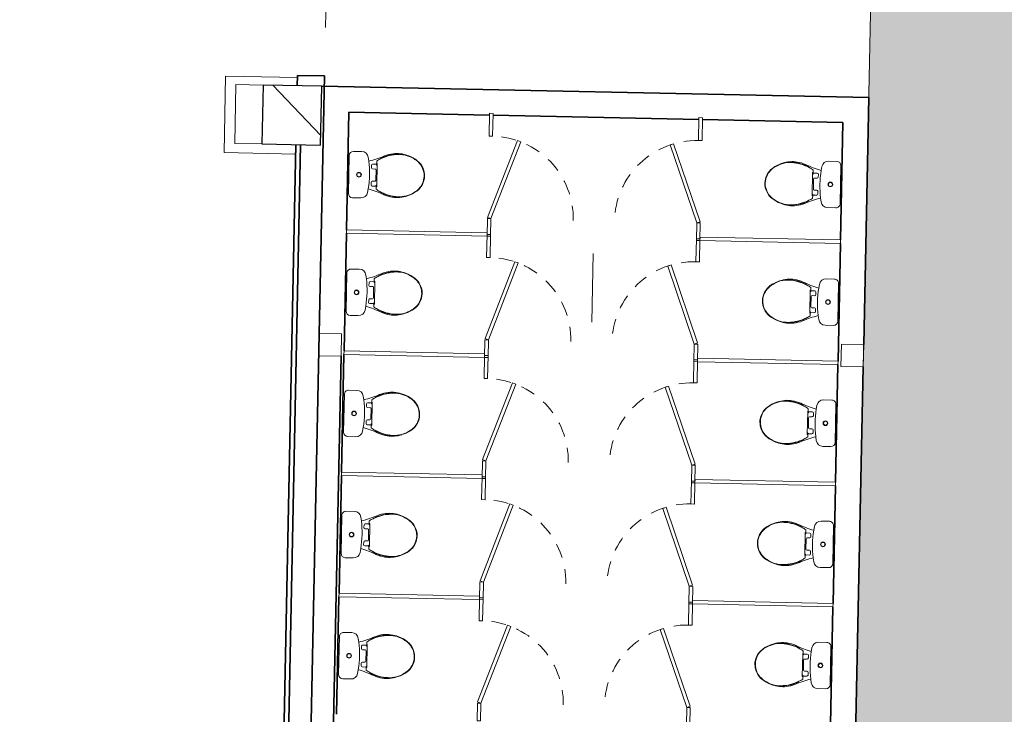
# Model space of a CAD drawing. Units: millimetres. Extents: x 413 to 1175, y 234 to 1170.
# Drawn here: x 535 to 544, y 473 to 479 of the extents above; entities that cross this region are included whole.
import ezdxf

# ---------------------------------------------------------------- set-up
doc = ezdxf.new("R2010")
doc.units = ezdxf.units.MM
doc.linetypes.add('DASHED', pattern=[0.75, 0.5, -0.25])
doc.linetypes.add('HIDDEN2', pattern=[0.1875, 0.125, -0.0625])
for name, color, linetype, lineweight in [('AQ-AVN-004', 4, 'Continuous', 20), ('ECN_AR COND._PLATAFORMA', 1, 'DASHED', 5), ('ECN_ARQ_ALVENARIA', 4, 'Continuous', 35), ('ECN_ARQ_DRYWALL_GESSO', 3, 'Continuous', 13), ('ECN_ARQ_PILARES', 5, 'Continuous', 30), ('ECN_ARQ_SANITÁRIOS', 2, 'Continuous', 5), ('GR-DTL', 92, 'Continuous', 5), ('HTC-AVN', 4, 'Continuous', 5), ('ROTA DE FUGA', 70, 'Continuous', 15), ('ST-PLR-001', 1, 'Continuous', 5), ('ST-PLR-004', 4, 'Continuous', 20)]:
    doc.layers.add(name, color=color, linetype=linetype, lineweight=lineweight)

# ---------------------------------------------------------------- blocks, each defined once
blk = doc.blocks.new('EQH_LO_Bacia Sanitaria_Caixa Acoplada - genérico-961772-TÉRREO PA_1_')
at = {"layer": 'ECN_ARQ_SANITÁRIOS'}
for p, q in [((-48.3896, -204.7778), (-48.3207, -204.7778)), ((-48.4515, -204.8579), (-48.446, -204.8251)), ((-48.285, -204.8135), (-48.285, -205.1364)), ((-48.4466, -205.1237), (-48.4518, -205.0928)), ((-48.3207, -205.1721), (-48.3901, -205.1721))]:
    blk.add_line(p, q, dxfattribs=at)
for radius in [0.02, 0.017]:
    blk.add_circle((-48.371, -204.975), radius, dxfattribs=at)
for centre, radius, start, end in [((-48.6932, -205.0503), 0.2626, 82.05149, 109.55649), ((-48.696, -205.0704), 0.2829, 66.89592, 82.05149), ((-48.3916, -204.8327), 0.055, 87.93471, 172.06529), ((-48.3207, -204.8135), 0.0357, 0, 90), ((-48.2453, -204.0702), 0.8142, 245.34306, 255.33487), ((-47.6366, -204.9764), 0.8235, 171.7295, 188.1242), ((-48.7835, -204.9754), 0.1452, 165.74443, 191.16195), ((-48.2453, -205.8804), 0.8142, 104.68694, 114.65694), ((-48.392, -205.1172), 0.055, 186.81689, 272.06529), ((-48.6932, -204.9003), 0.2626, 249.29532, 277.94851), ((-48.696, -204.8802), 0.2829, 277.94851, 293.10408), ((-48.3207, -205.1364), 0.0357, 270, 0)]:
    blk.add_arc(centre, radius, start, end, dxfattribs=at)
blk = doc.blocks.new('EQH_AE_Assento - genérico 2-961774-TÉRREO PA_1_')
at = {"layer": 'ECN_ARQ_SANITÁRIOS'}
for p, q in [((-48.5242, -204.8794), (-48.5241, -204.8777)), ((-48.5242, -205.0711), (-48.5242, -204.8794)), ((-48.5241, -204.8777), (-48.5239, -204.8768)), ((-48.5202, -204.8777), (-48.5241, -204.8777)), ((-48.5239, -204.8768), (-48.5196, -204.8768)), ((-48.5196, -204.8768), (-48.5196, -204.8558)), ((-48.5184, -204.8819), (-48.5184, -204.8797)), ((-48.5242, -204.8897), (-48.5204, -204.8897)), ((-48.5204, -204.8897), (-48.5195, -204.8897)), ((-48.5184, -204.8819), (-48.5184, -204.8887)), ((-48.4852, -204.8819), (-48.5184, -204.8819)), ((-48.5184, -204.8824), (-48.5147, -204.8824)), ((-48.5147, -204.8834), (-48.5184, -204.8834)), ((-48.5151, -205.019), (-48.5151, -204.9315)), ((-48.5147, -204.8824), (-48.5147, -204.8834)), ((-48.5072, -204.9235), (-48.4852, -204.9235)), ((-48.4753, -204.9141), (-48.4753, -204.8913)), ((-48.4852, -205.027), (-48.5072, -205.027)), ((-48.4753, -205.0591), (-48.4753, -205.0364)), ((-48.5242, -205.0607), (-48.5194, -205.0607)), ((-48.5241, -205.0727), (-48.5242, -205.0711)), ((-48.5241, -205.0727), (-48.5202, -205.0727)), ((-48.5239, -205.0737), (-48.5241, -205.0727)), ((-48.5196, -205.0737), (-48.5239, -205.0737)), ((-48.5196, -205.0947), (-48.5196, -205.0737)), ((-48.5184, -205.0617), (-48.5184, -205.0707)), ((-48.5184, -205.067), (-48.5147, -205.067)), ((-48.5147, -205.068), (-48.5184, -205.068)), ((-48.5184, -205.0685), (-48.4852, -205.0685)), ((-48.5184, -205.0707), (-48.5184, -205.0685)), ((-48.5147, -205.067), (-48.5147, -205.068))]:
    blk.add_line(p, q, dxfattribs=at)
for centre, radius, start, end in [((-48.7059, -205.052), 0.2602, 91.08606, 127.49454), ((-48.7127, -205.0298), 0.2344, 88.0455, 123.9545), ((-48.7166, -205.1452), 0.3534, 64.08954, 89.06808), ((-48.7167, -205.1466), 0.3512, 61.9545, 88.0455), ((-48.7648, -204.9752), 0.1634, 127.49454, 232.50546), ((-48.7602, -204.9781), 0.1653, 120.30449, 155.81641), ((-48.574, -204.8517), 0.0271, 33.91046, 64.08954), ((-48.5905, -204.9376), 0.1082, 49.10223, 68.89777), ((-48.5204, -204.8797), 0.002, 0, 90), ((-48.7666, -204.9752), 0.1583, 155.6901, 204.3099), ((-48.5194, -204.8887), 0.001, 270, 0), ((-48.5072, -204.9315), 0.00799, 90, 180), ((-48.4852, -204.8919), 0.00999, 3.53834, 90), ((-48.4852, -204.9135), 0.00999, 270, 356.46166), ((-48.7601, -204.9723), 0.1654, 204.3099, 239.6901), ((-48.5072, -205.019), 0.00799, 180, 270), ((-48.4852, -205.037), 0.00999, 3.53834, 90), ((-48.7059, -204.8984), 0.2602, 232.50546, 269.05257), ((-48.7127, -204.9207), 0.2344, 236.0455, 271.9545), ((-48.7166, -204.8052), 0.3534, 271.03393, 295.97649), ((-48.7167, -204.8039), 0.3512, 271.9545, 298.0455), ((-48.574, -205.0988), 0.0271, 296.79825, 326.08954), ((-48.5905, -205.0129), 0.1082, 291.10223, 310.89777), ((-48.5204, -205.0707), 0.002, 270, 0), ((-48.5194, -205.0617), 0.001, 0, 90), ((-48.4852, -205.0585), 0.00999, 270, 356.46166)]:
    blk.add_arc(centre, radius, start, end, dxfattribs=at)
blk = doc.blocks.new('DIV_DS_Divisoria Sanitaria - Porta Divisoria Sanitaria-1653363-TÉRREO PA_1_')
at = {"layer": 'GR-DTL', "color": 7}
for p, q in [((0.6578, 0.2544), (0, 0.015)), ((0.668, 0.2262), (0.6578, 0.2544)), ((0.0103, -0.0132), (0.668, 0.2262)), ((0, 0.015), (0.0103, -0.0132))]:
    blk.add_line(p, q, dxfattribs=at)
at = {"layer": 'GR-DTL', "color": 8, "linetype": 'HIDDEN2'}
blk.add_arc((0, 0.015), 0.7, 360, 90, dxfattribs=at)
blk = doc.blocks.new('DIV_DS_Divisoria Sanitaria - Divisoria Sanitaria Frontal-1653369-TÉRREO PA_1_')
at = {"layer": 'ECN_ARQ_SANITÁRIOS'}
for p, q in [((0, 0.015), (0.195, 0.015)), ((0, 0.015), (0, -0.015)), ((0.195, -0.015), (0.195, 0.015)), ((0.195, -0.015), (0, -0.015))]:
    blk.add_line(p, q, dxfattribs=at)
blk = doc.blocks.new('DIV_DS_Divisoria Sanitaria - Divisoria Sanitaria Frontal-1653375-TÉRREO PA_1_')
at = {"layer": 'ECN_ARQ_SANITÁRIOS'}
for p, q in [((0, 0.015), (0.15, 0.015)), ((0, 0.015), (0, -0.015)), ((0.15, -0.015), (0.15, 0.015)), ((0.15, -0.015), (0, -0.015))]:
    blk.add_line(p, q, dxfattribs=at)
blk = doc.blocks.new('DIV_DS_Divisoria Sanitaria - Divisoria Sanitaria Lateral-1653381-TÉRREO PA_1_')
at = {"layer": 'ECN_ARQ_SANITÁRIOS'}
for p, q in [((0, 0.015), (1.195, 0.015)), ((0, 0.015), (0, -0.015)), ((1.195, -0.015), (1.195, 0.015)), ((1.195, -0.015), (0, -0.015))]:
    blk.add_line(p, q, dxfattribs=at)
blk = doc.blocks.new('EQH_LO_Bacia Sanitaria_Caixa Acoplada - genérico-934278-TÉRREO PA_1_')
at = {"layer": 'ECN_ARQ_SANITÁRIOS'}
for p, q in [((-87.9921, -3.6785), (-88.0249, -3.684)), ((-87.7263, -3.6834), (-87.7572, -3.6782)), ((-88.0722, -3.7404), (-88.0722, -3.8093)), ((-87.6779, -3.8093), (-87.6779, -3.7399)), ((-88.0365, -3.845), (-87.7136, -3.845))]:
    blk.add_line(p, q, dxfattribs=at)
for radius in [0.02, 0.017]:
    blk.add_circle((-87.875, -3.759), radius, dxfattribs=at)
for centre, radius, start, end in [((-87.8746, -3.3465), 0.1452, 78.83805, 104.25557), ((-87.9497, -3.4368), 0.2626, 352.05149, 20.70468), ((-87.7997, -3.4368), 0.2626, 160.44351, 187.94851), ((-87.7796, -3.434), 0.2829, 187.94851, 203.10408), ((-87.9698, -3.434), 0.2829, 336.89592, 352.05149), ((-88.7798, -3.8847), 0.8142, 14.66513, 24.65694), ((-86.9696, -3.8847), 0.8142, 155.34306, 165.31306), ((-87.8736, -4.4934), 0.8235, 81.8758, 98.2705), ((-88.0173, -3.7384), 0.055, 97.93471, 182.06529), ((-87.7328, -3.738), 0.055, 357.93471, 83.18311), ((-88.0365, -3.8093), 0.0357, 180, 270), ((-87.7136, -3.8093), 0.0357, 270, 0)]:
    blk.add_arc(centre, radius, start, end, dxfattribs=at)
blk = doc.blocks.new('EQH_AE_Assento - genérico 2-934298-TÉRREO PA_1_')
at = {"layer": 'ECN_ARQ_SANITÁRIOS'}
for p, q in [((-87.9732, -3.6104), (-87.9942, -3.6104)), ((-87.9723, -3.6059), (-87.9732, -3.6061)), ((-87.9732, -3.6061), (-87.9732, -3.6104)), ((-87.9706, -3.6058), (-87.9723, -3.6059)), ((-87.9723, -3.6098), (-87.9723, -3.6059)), ((-87.7789, -3.6058), (-87.9706, -3.6058)), ((-87.9681, -3.6116), (-87.9703, -3.6116)), ((-87.9681, -3.6116), (-87.9613, -3.6116)), ((-87.9681, -3.6448), (-87.9681, -3.6116)), ((-87.9676, -3.6116), (-87.9676, -3.6153)), ((-87.9676, -3.6153), (-87.9666, -3.6153)), ((-87.9666, -3.6153), (-87.9666, -3.6116)), ((-87.9603, -3.6058), (-87.9603, -3.6096)), ((-87.9603, -3.6096), (-87.9603, -3.6105)), ((-87.9359, -3.6547), (-87.9587, -3.6547)), ((-87.9265, -3.6228), (-87.9265, -3.6448)), ((-87.831, -3.6149), (-87.9185, -3.6149)), ((-87.823, -3.6448), (-87.823, -3.6228)), ((-87.7909, -3.6547), (-87.8136, -3.6547)), ((-87.7893, -3.6058), (-87.7893, -3.6106)), ((-87.7883, -3.6116), (-87.7793, -3.6116)), ((-87.783, -3.6116), (-87.783, -3.6153)), ((-87.783, -3.6153), (-87.782, -3.6153)), ((-87.782, -3.6153), (-87.782, -3.6116)), ((-87.7793, -3.6116), (-87.7815, -3.6116)), ((-87.7815, -3.6116), (-87.7815, -3.6448)), ((-87.7773, -3.6059), (-87.7789, -3.6058)), ((-87.7763, -3.6061), (-87.7773, -3.6059)), ((-87.7773, -3.6059), (-87.7773, -3.6098)), ((-87.7763, -3.6104), (-87.7763, -3.6061)), ((-87.7553, -3.6104), (-87.7763, -3.6104))]:
    blk.add_line(p, q, dxfattribs=at)
for centre, radius, start, end in [((-87.8719, -3.3698), 0.1653, 114.18359, 149.69551), ((-87.8748, -3.3652), 0.1634, 37.49454, 142.50546), ((-87.8748, -3.3634), 0.1583, 65.6901, 114.3099), ((-87.8777, -3.3699), 0.1654, 30.3099, 65.6901), ((-87.798, -3.4241), 0.2602, 142.50546, 178.91394), ((-87.8202, -3.4173), 0.2344, 146.0455, 181.9545), ((-87.9516, -3.4241), 0.2602, 0.94743, 37.49454), ((-87.9293, -3.4173), 0.2344, 358.0455, 33.9545), ((-87.7048, -3.4134), 0.3534, 180.93192, 205.91046), ((-87.7034, -3.4133), 0.3512, 181.9545, 208.0455), ((-88.0461, -3.4133), 0.3512, 331.9545, 358.0455), ((-88.0448, -3.4134), 0.3534, 334.02351, 358.96607), ((-87.9983, -3.556), 0.0271, 205.91046, 236.08954), ((-87.9124, -3.5395), 0.1082, 201.10223, 220.89777), ((-87.8371, -3.5395), 0.1082, 319.10223, 338.89777), ((-87.7512, -3.556), 0.0271, 303.91046, 333.20175), ((-87.9703, -3.6096), 0.002, 180, 270), ((-87.9581, -3.6448), 0.00999, 180, 266.46166), ((-87.9613, -3.6106), 0.001, 270, 0), ((-87.9365, -3.6448), 0.00999, 273.53834, 0), ((-87.9185, -3.6228), 0.00799, 90, 180), ((-87.831, -3.6228), 0.00799, 0, 90), ((-87.813, -3.6448), 0.00999, 180, 266.46166), ((-87.7915, -3.6448), 0.00999, 273.53834, 0), ((-87.7883, -3.6106), 0.001, 180, 270), ((-87.7793, -3.6096), 0.002, 270, 0)]:
    blk.add_arc(centre, radius, start, end, dxfattribs=at)
blk = doc.blocks.new('DIV_DS_Divisoria Sanitaria - Porta Divisoria Sanitaria-1653573-TÉRREO PA_1_')
at = {"color": 0}
for p, q in [((0, -0.015), (0.0103, 0.0132)), ((0.0103, 0.0132), (0.668, -0.2262)), ((0.6578, -0.2544), (0, -0.015)), ((0.668, -0.2262), (0.6578, -0.2544))]:
    blk.add_line(p, q, dxfattribs=at)
at = {"color": 0, "linetype": 'HIDDEN2'}
blk.add_arc((0, -0.015), 0.7, 270, 0, dxfattribs=at)
blk = doc.blocks.new('DIV_DS_Divisoria Sanitaria - Divisoria Sanitaria Frontal-1653579-TÉRREO PA_1_')
at = {"layer": 'ECN_ARQ_SANITÁRIOS'}
for p, q in [((0, 0.015), (0.195, 0.015)), ((0, 0.015), (0, -0.015)), ((0.195, -0.015), (0.195, 0.015)), ((0.195, -0.015), (0, -0.015))]:
    blk.add_line(p, q, dxfattribs=at)
blk = doc.blocks.new('DIV_DS_Divisoria Sanitaria - Divisoria Sanitaria Frontal-1653585-TÉRREO PA_1_')
at = {"layer": 'ECN_ARQ_SANITÁRIOS'}
for p, q in [((0, 0.015), (0.15, 0.015)), ((0, 0.015), (0, -0.015)), ((0.15, -0.015), (0.15, 0.015)), ((0.15, -0.015), (0, -0.015))]:
    blk.add_line(p, q, dxfattribs=at)
blk = doc.blocks.new('DIV_DS_Divisoria Sanitaria - Divisoria Sanitaria Lateral-1653591-TÉRREO PA_1_')
at = {"layer": 'ECN_ARQ_SANITÁRIOS'}
for p, q in [((0, 0.015), (1.195, 0.015)), ((0, 0.015), (0, -0.015)), ((1.195, -0.015), (1.195, 0.015)), ((1.195, -0.015), (0, -0.015))]:
    blk.add_line(p, q, dxfattribs=at)

msp = doc.modelspace()

# ---------------------------------------------------------------- hatches: boundary and pattern name
at = {"layer": 'HTC-AVN'}
h = msp.add_hatch(dxfattribs=at)
h.set_pattern_fill('FP_1', color=256, angle=-91.18183, style=0, pattern_type=2)
h.set_pattern_definition([(313.81817, (775.93155, 294.10906), (0.3607704, 0.346186), [])])
h.paths.add_polyline_path([(537.4196, 477.8032), (537.9195, 477.7929), (537.9298, 478.2928), (537.4299, 478.3031)])
at = {"layer": 'ROTA DE FUGA', "ltscale": 3, "transparency": 33554534}
h = msp.add_hatch(color=256, dxfattribs=at)
h.dxf.hatch_style = 1
h.paths.add_polyline_path([(543.3636, 419.2725), (546.7129, 419.2034), (546.7938, 423.1232), (573.788, 422.5664), (573.7002, 418.3066), (578.6991, 418.2035), (578.787, 422.4632), (595.8378, 422.1115), (595.7551, 418.1017), (597.1554, 418.0728), (597.2382, 422.0826), (626.7768, 421.4732), (626.6889, 417.2134), (631.6876, 417.1114), (631.7755, 421.3712), (650.7724, 420.9782), (650.8548, 424.9773), (630.8584, 425.3899), (631.5184, 457.383), (651.5141, 456.9705), (651.5964, 460.9697), (631.6009, 461.3822), (632.0868, 484.9321), (637.0857, 484.829), (637.2448, 492.5418), (632.7458, 492.6346), (628.2467, 492.7274), (627.6018, 461.4647), (587.1109, 462.3246), (587.7013, 490.9432), (590.2368, 490.9666), (590.2278, 496.5162), (582.354, 496.5156), (582.3385, 490.8937), (583.6997, 490.9063), (583.1112, 462.3825), (545.2693, 463.1632), (545.7744, 487.6473), (575.618, 487.0317), (575.6799, 490.031), (554.9843, 490.458), (554.9946, 490.9579), (550.8751, 490.9756), (550.8797, 492.4756), (544.2779, 492.4622), (544.3534, 496.1192), (542.0154, 496.1196), (541.8473, 487.8442), (542.7774, 487.8253), (542.3109, 465.2103), (537.4719, 465.3101), (537.2248, 453.3327), (542.0638, 453.2328), (541.9088, 445.7181), (574.7629, 445.0404), (574.3704, 426.5552), (536.8984, 427.3282), (536.735, 419.4092), (541.3641, 419.3137), (541.3086, 416.6243), (543.3081, 416.5831)])
h.paths.add_polyline_path([(579.0294, 458.4552), (578.3696, 426.4727), (626.8593, 425.4724), (627.5191, 457.4549)], flags=16)
h.paths.add_polyline_path([(545.0632, 453.171), (544.97, 448.6556), (574.8137, 448.0399), (575.0304, 458.5484), (545.1868, 459.1641)], flags=16)
h.paths.add_polyline_path([(590.2331, 493.266), (591.7328, 493.2351), (591.7018, 491.7353), (590.2355, 491.7663)], flags=17)

# ---------------------------------------------------------------- linework, layer by layer
at = {"layer": 'AQ-AVN-004'}
for p, q in [((537.4299, 478.3031), (537.4196, 477.8032)), ((537.9298, 478.2928), (537.4299, 478.3031)), ((537.4196, 477.8032), (537.7495, 477.7964))]:
    msp.add_line(p, q, dxfattribs=at)
at = {"layer": 'ECN_AR COND._PLATAFORMA', "ltscale": 2}
msp.add_lwpolyline([(535.3613, 352.819), (538.1489, 487.9208)], dxfattribs=at)
at = {"layer": 'ECN_ARQ_ALVENARIA'}
for p, q in [((537.9516, 478.3814), (537.6812, 465.2751)), ((537.7217, 478.3862), (537.7198, 478.2971)), ((542.5788, 478.1969), (537.9298, 478.2928)), ((542.5355, 476.0973), (542.5788, 478.1969)), ((538.1397, 477.0732), (538.1603, 478.073)), ((538.1603, 478.073), (539.355, 478.0483)), ((539.385, 478.0477), (541.1347, 478.0116)), ((541.1647, 478.011), (542.3594, 477.9863)), ((542.3594, 477.9863), (542.3388, 476.9865)), ((537.7095, 477.7972), (537.4624, 465.8197)), ((537.7495, 477.7964), (537.502, 465.7989)), ((538.1184, 476.0434), (538.1391, 477.0432)), ((542.3382, 476.9566), (542.3175, 475.9568)), ((538.0925, 475.9989), (537.8826, 465.8261)), ((538.0972, 475.0136), (538.1178, 476.0134)), ((542.3169, 475.9268), (542.2963, 474.927)), ((542.3811, 468.6139), (542.5316, 475.9073)), ((538.0759, 473.9838), (538.0966, 474.9836)), ((542.2957, 474.897), (542.2751, 473.8972)), ((538.0547, 472.9541), (538.0753, 473.9538)), ((542.2744, 473.8672), (542.2538, 472.8674))]:
    msp.add_line(p, q, dxfattribs=at)
at = {"layer": 'ECN_ARQ_ALVENARIA', "ltscale": 0.6}
msp.add_line((537.7217, 478.3862), (537.9516, 478.3814), dxfattribs=at)
at = {"layer": 'ECN_ARQ_DRYWALL_GESSO', "color": 3, "ltscale": 0.6}
msp.add_line((537.1999, 478.3078), (537.1896, 477.8079), dxfattribs=at)
at = {"layer": 'ECN_ARQ_DRYWALL_GESSO'}
for p, q in [((537.4299, 478.3031), (537.1999, 478.3078)), ((537.4196, 477.8032), (537.1896, 477.8079))]:
    msp.add_line(p, q, dxfattribs=at)
at = {"layer": 'ECN_ARQ_DRYWALL_GESSO', "color": 3, "ltscale": 0.6}
msp.add_lwpolyline([(537.7213, 478.3671), (537.1114, 478.3797), (537.098, 477.7298), (537.7079, 477.7172)], dxfattribs=at)
at = {"layer": 'ECN_ARQ_PILARES'}
msp.add_lwpolyline([(537.4196, 477.8032), (537.9195, 477.7929), (537.9298, 478.2928), (537.4299, 478.3031)], close=True, dxfattribs=at)
at = {"layer": 'GR-DTL'}
msp.add_line((540.2359, 476.8706), (540.2239, 476.2878), dxfattribs=at)
at = {"layer": 'ROTA DE FUGA'}
msp.add_lwpolyline([(583.1112, 462.3825), (545.2693, 463.1632), (545.7744, 487.6473), (575.618, 487.0317), (575.6799, 490.031), (554.9843, 490.458), (554.9946, 490.9579), (550.8751, 490.9756), (550.8797, 492.4756), (544.2779, 492.4622), (544.3534, 496.1192), (544.3534, 496.1192), (542.0154, 496.1196), (541.8473, 487.8442), (542.7774, 487.8253), (542.3109, 465.2103), (537.4719, 465.3101), (537.2248, 453.3327)], dxfattribs=at)
at = {"layer": 'ST-PLR-001'}
for p, q in [((538.0964, 476.1889), (537.9065, 476.1928)), ((538.0925, 475.9989), (538.0964, 476.1889)), ((542.3455, 476.1012), (542.3416, 475.9113)), ((542.5355, 476.0973), (542.3455, 476.1012)), ((537.9026, 476.0028), (538.0925, 475.9989)), ((542.3416, 475.9113), (542.5316, 475.9073))]:
    msp.add_line(p, q, dxfattribs=at)
at = {"layer": 'ST-PLR-004'}
for p, q in [((537.9065, 476.1928), (537.9026, 476.0028)), ((542.5316, 475.9073), (542.5355, 476.0973))]:
    msp.add_line(p, q, dxfattribs=at)

# ---------------------------------------------------------------- block references
at = {"layer": 'ECN_ARQ_SANITÁRIOS'}
for name, p, rotation in [('DIV_DS_Divisoria Sanitaria - Divisoria Sanitaria Frontal-1653579-TÉRREO PA_1_', (539.3663, 477.868), 88.81816755914747), ('DIV_DS_Divisoria Sanitaria - Divisoria Sanitaria Frontal-1653369-TÉRREO PA_1_', (541.146, 477.8313), 88.81816755914747), ('DIV_DS_Divisoria Sanitaria - Porta Divisoria Sanitaria-1653573-TÉRREO PA_1_', (539.3519, 477.1682), 88.81816755914747), ('DIV_DS_Divisoria Sanitaria - Porta Divisoria Sanitaria-1653363-TÉRREO PA_1_', (541.1315, 477.1315), 88.81816755914747), ('EQH_LO_Bacia Sanitaria_Caixa Acoplada - genérico-934278-TÉRREO PA_1_', (540.1911, 389.6073), 268.8181675591475), ('EQH_AE_Assento - genérico 2-934298-TÉRREO PA_1_', (540.1911, 389.6073), 268.8181675591475), ('EQH_LO_Bacia Sanitaria_Caixa Acoplada - genérico-961772-TÉRREO PA_1_', (594.8409, 681.3924), 358.8181675591475), ('EQH_AE_Assento - genérico 2-961774-TÉRREO PA_1_', (594.8409, 681.3924), 358.8181675591475), ('DIV_DS_Divisoria Sanitaria - Divisoria Sanitaria Frontal-1653585-TÉRREO PA_1_', (539.3488, 477.0182), 88.81816755914747), ('DIV_DS_Divisoria Sanitaria - Divisoria Sanitaria Lateral-1653591-TÉRREO PA_1_', (539.3341, 477.0335), 178.8181675591475), ('DIV_DS_Divisoria Sanitaria - Divisoria Sanitaria Frontal-1653375-TÉRREO PA_1_', (541.1284, 476.9815), 88.81816755914747), ('DIV_DS_Divisoria Sanitaria - Divisoria Sanitaria Frontal-1653579-TÉRREO PA_1_', (539.3451, 476.8383), 88.81816755914747), ('DIV_DS_Divisoria Sanitaria - Divisoria Sanitaria Frontal-1653369-TÉRREO PA_1_', (541.1247, 476.8015), 88.81816755914747), ('DIV_DS_Divisoria Sanitaria - Divisoria Sanitaria Lateral-1653381-TÉRREO PA_1_', (541.1437, 476.9962), 358.8181675591475), ('DIV_DS_Divisoria Sanitaria - Porta Divisoria Sanitaria-1653573-TÉRREO PA_1_', (539.3307, 476.1384), 88.81816755914747), ('DIV_DS_Divisoria Sanitaria - Porta Divisoria Sanitaria-1653363-TÉRREO PA_1_', (541.1103, 476.1017), 88.81816755914747), ('EQH_LO_Bacia Sanitaria_Caixa Acoplada - genérico-961772-TÉRREO PA_1_', (485.6363, 272.6076), 178.818167559151), ('EQH_AE_Assento - genérico 2-961774-TÉRREO PA_1_', (485.6363, 272.6076), 178.818167559151), ('EQH_LO_Bacia Sanitaria_Caixa Acoplada - genérico-934278-TÉRREO PA_1_', (540.2861, 564.3925), 88.81816755914747), ('EQH_AE_Assento - genérico 2-934298-TÉRREO PA_1_', (540.2861, 564.3925), 88.81816755914747), ('DIV_DS_Divisoria Sanitaria - Divisoria Sanitaria Frontal-1653585-TÉRREO PA_1_', (539.3276, 475.9884), 88.81816755914747), ('DIV_DS_Divisoria Sanitaria - Divisoria Sanitaria Frontal-1653375-TÉRREO PA_1_', (541.1072, 475.9517), 88.81816755914747), ('DIV_DS_Divisoria Sanitaria - Divisoria Sanitaria Lateral-1653591-TÉRREO PA_1_', (539.3129, 476.0037), 178.8181675591475), ('DIV_DS_Divisoria Sanitaria - Divisoria Sanitaria Frontal-1653579-TÉRREO PA_1_', (539.3238, 475.8085), 88.81816755914747), ('DIV_DS_Divisoria Sanitaria - Divisoria Sanitaria Frontal-1653369-TÉRREO PA_1_', (541.1035, 475.7718), 88.81816755914747), ('DIV_DS_Divisoria Sanitaria - Divisoria Sanitaria Lateral-1653381-TÉRREO PA_1_', (541.1225, 475.9664), 358.8181675591475), ('DIV_DS_Divisoria Sanitaria - Porta Divisoria Sanitaria-1653573-TÉRREO PA_1_', (539.3094, 475.1086), 88.81816755914747), ('DIV_DS_Divisoria Sanitaria - Porta Divisoria Sanitaria-1653363-TÉRREO PA_1_', (541.089, 475.0719), 88.81816755914747), ('EQH_LO_Bacia Sanitaria_Caixa Acoplada - genérico-961772-TÉRREO PA_1_', (485.6151, 271.5778), 178.818167559151), ('EQH_AE_Assento - genérico 2-961774-TÉRREO PA_1_', (485.6151, 271.5778), 178.818167559151), ('EQH_LO_Bacia Sanitaria_Caixa Acoplada - genérico-934278-TÉRREO PA_1_', (540.2649, 563.3627), 88.81816755914747), ('EQH_AE_Assento - genérico 2-934298-TÉRREO PA_1_', (540.2649, 563.3627), 88.81816755914747), ('DIV_DS_Divisoria Sanitaria - Divisoria Sanitaria Frontal-1653585-TÉRREO PA_1_', (539.3063, 474.9587), 88.81816755914747), ('DIV_DS_Divisoria Sanitaria - Divisoria Sanitaria Frontal-1653375-TÉRREO PA_1_', (541.0859, 474.9219), 88.81816755914747), ('DIV_DS_Divisoria Sanitaria - Divisoria Sanitaria Lateral-1653591-TÉRREO PA_1_', (539.2916, 474.974), 178.8181675591475), ('DIV_DS_Divisoria Sanitaria - Divisoria Sanitaria Frontal-1653579-TÉRREO PA_1_', (539.3026, 474.7787), 88.81816755914747), ('DIV_DS_Divisoria Sanitaria - Divisoria Sanitaria Frontal-1653369-TÉRREO PA_1_', (541.0822, 474.742), 88.81816755914747), ('DIV_DS_Divisoria Sanitaria - Divisoria Sanitaria Lateral-1653381-TÉRREO PA_1_', (541.1012, 474.9366), 358.8181675591475), ('DIV_DS_Divisoria Sanitaria - Porta Divisoria Sanitaria-1653573-TÉRREO PA_1_', (539.2882, 474.0788), 88.81816755914747), ('DIV_DS_Divisoria Sanitaria - Porta Divisoria Sanitaria-1653363-TÉRREO PA_1_', (541.0678, 474.0421), 88.81816755914747), ('EQH_LO_Bacia Sanitaria_Caixa Acoplada - genérico-961772-TÉRREO PA_1_', (485.5938, 270.548), 178.818167559151), ('EQH_AE_Assento - genérico 2-961774-TÉRREO PA_1_', (485.5938, 270.548), 178.818167559151), ('EQH_LO_Bacia Sanitaria_Caixa Acoplada - genérico-934278-TÉRREO PA_1_', (540.2436, 562.3329), 88.81816755914747), ('EQH_AE_Assento - genérico 2-934298-TÉRREO PA_1_', (540.2436, 562.3329), 88.81816755914747), ('DIV_DS_Divisoria Sanitaria - Divisoria Sanitaria Frontal-1653585-TÉRREO PA_1_', (539.2851, 473.9289), 88.81816755914747), ('DIV_DS_Divisoria Sanitaria - Divisoria Sanitaria Frontal-1653375-TÉRREO PA_1_', (541.0647, 473.8922), 88.81816755914747), ('DIV_DS_Divisoria Sanitaria - Divisoria Sanitaria Lateral-1653591-TÉRREO PA_1_', (539.2704, 473.9442), 178.8181675591475), ('DIV_DS_Divisoria Sanitaria - Divisoria Sanitaria Frontal-1653579-TÉRREO PA_1_', (539.2814, 473.7489), 88.81816755914747), ('DIV_DS_Divisoria Sanitaria - Divisoria Sanitaria Frontal-1653369-TÉRREO PA_1_', (541.061, 473.7122), 88.81816755914747), ('DIV_DS_Divisoria Sanitaria - Divisoria Sanitaria Lateral-1653381-TÉRREO PA_1_', (541.08, 473.9069), 358.8181675591475), ('DIV_DS_Divisoria Sanitaria - Porta Divisoria Sanitaria-1653573-TÉRREO PA_1_', (539.2669, 473.0491), 88.81816755914747), ('DIV_DS_Divisoria Sanitaria - Porta Divisoria Sanitaria-1653363-TÉRREO PA_1_', (541.0465, 473.0124), 88.81816755914747), ('EQH_LO_Bacia Sanitaria_Caixa Acoplada - genérico-961772-TÉRREO PA_1_', (485.5726, 269.5182), 178.818167559151), ('EQH_AE_Assento - genérico 2-961774-TÉRREO PA_1_', (485.5726, 269.5182), 178.818167559151), ('EQH_LO_Bacia Sanitaria_Caixa Acoplada - genérico-934278-TÉRREO PA_1_', (540.2224, 561.3031), 88.81816755914747), ('EQH_AE_Assento - genérico 2-934298-TÉRREO PA_1_', (540.2224, 561.3031), 88.81816755914747), ('DIV_DS_Divisoria Sanitaria - Divisoria Sanitaria Frontal-1653585-TÉRREO PA_1_', (539.2638, 472.8991), 88.81816755914747), ('DIV_DS_Divisoria Sanitaria - Divisoria Sanitaria Frontal-1653375-TÉRREO PA_1_', (541.0434, 472.8624), 88.81816755914747)]:
    msp.add_blockref(name, p, dxfattribs=dict(at, rotation=rotation))

doc.saveas('drawing.dxf')
